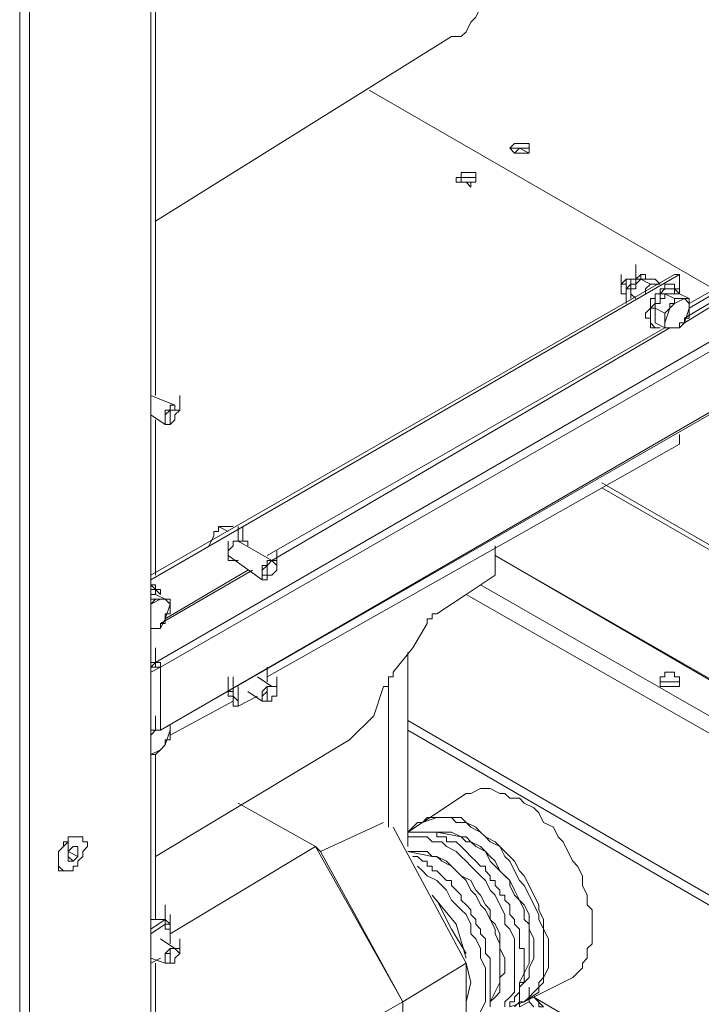
# Model space of a CAD drawing. Units: inches. Extents: x 2 to 295, y 2 to 208.
# Drawn here: x 191 to 197, y 65 to 73 of the extents above; entities that cross this region are included whole.
import ezdxf

# ---------------------------------------------------------------- set-up
doc = ezdxf.new("R2010")
doc.units = ezdxf.units.IN
doc.header["$MEASUREMENT"] = 0
doc.layers.add('OLCU', color=7, linetype='Continuous')

msp = doc.modelspace()

# ---------------------------------------------------------------- linework, layer by layer
at = {"layer": 'OLCU', "color": 7, "lineweight": 18, "true_color": 0xffffff}
for points in [[(192.5605, 49.5277), (192.5605, 83.1401)], [(192.5605, 49.485), (192.5605, 83.0978)], [(191.4174, 48.8925), (191.4174, 82.4628)], [(191.5022, 48.8925), (191.5022, 82.4628)], [(192.6029, 69.8896), (192.6029, 81.2777)], [(195.1853, 73.0226), (195.2697, 73.0226), (195.3121, 73.0646), (195.3545, 73.1494), (195.3969, 73.1921), (195.4392, 73.2765), (195.4816, 73.3189), (195.524, 73.4036), (195.524, 73.4884), (195.566, 73.5728), (195.566, 73.8267)], [(203.0591, 73.6151), (192.6029, 67.5614)], [(203.1015, 73.5304), (192.6453, 67.5194)], [(192.6029, 71.4137), (195.1853, 73.0226)], [(203.1015, 73.0226), (192.6453, 66.9689)], [(192.6453, 66.9689), (203.1015, 72.9802)], [(194.4656, 72.5568), (197.4712, 70.8212)], [(195.8626, 72.091), (195.7355, 72.091), (195.6931, 72.049), (195.7355, 72.0063), (195.8626, 72.0063), (195.8626, 72.049), (195.8626, 72.091)], [(195.8626, 72.049), (195.6931, 72.049)], [(195.8626, 72.0063), (195.7779, 72.049), (195.7355, 72.0063)], [(195.8626, 72.049), (195.8626, 72.049)], [(195.2697, 71.7527), (195.3121, 71.7527), (195.3545, 71.71), (195.3545, 71.7527), (195.3969, 71.7527), (195.3969, 71.7948), (195.3969, 71.8371), (195.2697, 71.8371), (195.2697, 71.7948), (195.2274, 71.7948), (195.2274, 71.7527), (195.2697, 71.7527)], [(195.3969, 71.7527), (195.3969, 71.7948), (195.2697, 71.7948), (195.2697, 71.7527), (195.2274, 71.7527)], [(195.3969, 71.7527), (195.2697, 71.7527)], [(197.2596, 70.6517), (197.9793, 71.0754)], [(197.2596, 70.6944), (197.9369, 71.0754)], [(196.7938, 70.9059), (196.7938, 71.0327)], [(197.1749, 70.948), (192.5605, 68.2811)], [(197.1325, 70.948), (192.5605, 68.3235)], [(196.6667, 70.8212), (196.6667, 70.948)], [(196.7938, 70.9059), (196.7091, 70.9059), (196.7091, 70.8635), (196.6667, 70.8635), (196.6667, 70.8212), (196.6667, 70.7788), (196.7091, 70.7788)], [(196.7091, 70.9059), (196.6667, 70.8635), (196.6667, 70.8212)], [(196.8786, 70.9059), (196.8786, 70.948), (196.8362, 70.948), (196.7938, 70.9059), (196.7515, 70.9059), (196.7515, 70.8635), (196.7091, 70.8212), (196.7091, 70.7788), (196.7091, 70.7364), (196.7091, 70.6944)], [(196.7091, 70.7788), (196.7091, 70.9059)], [(196.7515, 70.9059), (196.7091, 70.9059)], [(196.8362, 70.9059), (196.7938, 70.8635)], [(196.921, 70.8635), (196.8362, 70.9059)], [(196.8786, 70.9059), (196.8362, 70.9059)], [(196.921, 70.9059), (196.8786, 70.9059)], [(196.9633, 70.9059), (196.8786, 70.9059)], [(197.0054, 70.8635), (196.9633, 70.9059)], [(197.1325, 70.948), (197.1749, 70.948)], [(197.1749, 70.948), (197.1749, 70.8212)], [(196.7938, 70.8635), (196.7938, 70.8212), (196.7515, 70.8212), (196.7515, 70.7788)], [(196.8786, 70.7788), (196.8786, 70.8212), (196.921, 70.8635), (197.0054, 70.8635)], [(197.1749, 70.7788), (197.1749, 70.8212), (197.1325, 70.8212), (197.1325, 70.8635), (197.0477, 70.8635), (197.0477, 70.8212), (197.0054, 70.8212), (197.0054, 70.7788), (196.9633, 70.7788), (196.9633, 70.7364), (196.921, 70.7364), (196.921, 70.6944)], [(197.0477, 70.7788), (197.1325, 70.7788), (197.1325, 70.8212)], [(197.1325, 70.8212), (197.1749, 70.7788)], [(197.1749, 70.7788), (197.1325, 70.7788), (197.1325, 70.8212)], [(196.7938, 70.7364), (196.7515, 70.7788)], [(196.7515, 70.7364), (196.7515, 70.7788)], [(196.921, 70.6517), (196.9633, 70.6517), (196.9633, 70.6944), (197.0054, 70.6944), (197.0054, 70.7364), (197.0054, 70.7788), (197.0477, 70.7788)], [(197.0477, 70.7788), (197.0477, 70.7364), (197.0054, 70.7364), (197.0054, 70.6944), (196.9633, 70.6944), (196.9633, 70.6517)], [(197.0477, 70.7788), (197.1325, 70.7364)], [(197.1749, 70.7788), (197.0477, 70.7788)], [(197.0477, 70.7788), (197.0477, 70.7788)], [(197.2172, 70.7364), (197.1325, 70.6944), (197.0901, 70.6517)], [(197.1325, 70.7364), (197.1325, 70.6944), (197.0901, 70.6944), (197.0901, 70.6517)], [(197.2172, 70.7364), (197.1325, 70.7364)], [(197.1749, 70.7788), (197.2596, 70.7364)], [(197.2596, 70.6517), (197.2596, 70.6944), (197.2172, 70.7364)], [(197.2596, 70.7364), (197.2172, 70.7364)], [(197.2596, 70.6517), (197.2596, 70.6944), (197.2596, 70.7364)], [(196.921, 70.6944), (196.921, 70.6517), (196.8786, 70.6096), (196.8786, 70.5669), (196.921, 70.5669), (196.921, 70.5249), (196.921, 70.4825), (197.0054, 70.4825)], [(196.9633, 70.5249), (196.9633, 70.5669), (196.9633, 70.6096), (196.9633, 70.6517), (196.921, 70.6517)], [(196.921, 70.6517), (196.9633, 70.6517)], [(196.9633, 70.6517), (196.9633, 70.6096), (196.9633, 70.5669), (196.9633, 70.5249)], [(196.9633, 70.6517), (197.0477, 70.6096)], [(197.0901, 70.6517), (197.0477, 70.5249)], [(197.0901, 70.6517), (197.0901, 70.6517), (197.0477, 70.6096)], [(197.2172, 70.5249), (197.2596, 70.6517)], [(197.2596, 70.6096), (197.2596, 70.6517)], [(197.0477, 70.6096), (197.0477, 70.5249)], [(197.2172, 70.5249), (197.2172, 70.5669), (197.2596, 70.5669), (197.2596, 70.6096)], [(196.9633, 70.5249), (197.0477, 70.4825)], [(196.9633, 70.5249), (196.9633, 70.5249)], [(197.0477, 70.5249), (197.0477, 70.4825)], [(197.0477, 70.5249), (197.0477, 70.4825), (197.1325, 70.4825)], [(197.0477, 70.4825), (197.1325, 70.4825)], [(197.1325, 70.4825), (197.1749, 70.4825), (197.2172, 70.5249)], [(197.1325, 70.4825), (197.1749, 70.4825)], [(197.1749, 70.4825), (197.1749, 70.5249), (197.2172, 70.5249)], [(192.772, 69.8052), (192.5605, 69.8896)], [(192.8144, 69.7628), (192.8144, 69.8896)], [(192.73, 69.6361), (192.6876, 69.6361), (192.6876, 69.6781), (192.6876, 69.7205), (192.6876, 69.7628), (192.73, 69.7628), (192.73, 69.8052), (192.772, 69.8052), (192.772, 69.7628), (192.8144, 69.7628)], [(192.5605, 69.7205), (192.6876, 69.6361)], [(192.772, 69.6781), (192.772, 69.6781), (192.73, 69.6361), (192.6876, 69.6361), (192.6876, 69.6781), (192.6876, 69.7205), (192.73, 69.7628), (192.8144, 69.7628), (192.772, 69.7205), (192.772, 69.6781)], [(192.73, 69.6361), (192.73, 69.7628)], [(192.6029, 68.3235), (192.6029, 69.6781)], [(197.1749, 69.5513), (197.1749, 69.4666)], [(197.1749, 69.4666), (193.5765, 67.4346)], [(196.4976, 69.0855), (200.6885, 66.6726)], [(193.1107, 68.6621), (193.1107, 68.7045), (193.1531, 68.7045), (193.1531, 68.7469)], [(193.2378, 68.7045), (193.1531, 68.7469)], [(193.1531, 68.7469), (193.1954, 68.7469)], [(193.1954, 68.7469), (193.2378, 68.7469)], [(193.2802, 68.7469), (193.2378, 68.7469)], [(193.3226, 68.6198), (193.3226, 68.7469)], [(193.3649, 68.6198), (193.3649, 68.7469)], [(193.0687, 68.5777), (193.1107, 68.6621)], [(193.2378, 68.493), (193.2378, 68.6198)], [(193.3226, 68.6198), (193.2802, 68.6198), (193.2802, 68.5777), (193.2378, 68.535), (193.2378, 68.493), (193.2378, 68.4503), (193.3226, 68.4503)], [(193.6188, 68.4503), (193.3226, 68.6198)], [(193.4073, 68.5777), (193.4073, 68.6198), (193.3226, 68.6198)], [(193.2378, 68.493), (193.5341, 68.2811)], [(193.6612, 68.4082), (193.6612, 68.535)], [(195.566, 68.493), (195.566, 68.5777)], [(195.566, 68.3235), (195.566, 68.5777)], [(202.4242, 64.5559), (195.566, 68.493)], [(193.2378, 68.4503), (193.2802, 68.4503)], [(193.5765, 68.3235), (193.5341, 68.3235), (193.5341, 68.3659), (193.5765, 68.4082), (193.6188, 68.4503), (193.6612, 68.4082), (193.6612, 68.3659), (193.6188, 68.3235), (193.5765, 68.3235)], [(193.5765, 68.2811), (193.5341, 68.2811), (193.5341, 68.3235), (193.5341, 68.3659), (193.5341, 68.4082), (193.5765, 68.4082), (193.5765, 68.4503), (193.6612, 68.4503), (193.6612, 68.4082)], [(193.5765, 68.3235), (193.5765, 68.4503)], [(193.5765, 68.3235), (193.5765, 68.2811)], [(195.0582, 67.9848), (195.3121, 68.154), (195.566, 68.3235)], [(192.6453, 68.154), (192.6453, 68.1967), (192.6029, 68.1967), (192.6029, 68.2387), (192.5605, 68.2387)], [(192.6029, 68.1967), (192.6029, 68.154)], [(192.6029, 68.154), (192.6029, 68.1967)], [(192.6029, 68.154), (192.6876, 68.1119)], [(192.6453, 68.1119), (192.5605, 68.0696)], [(192.6029, 68.1119), (192.5605, 68.0696)], [(192.5605, 68.1119), (192.6029, 68.1119)], [(192.6453, 68.1119), (192.6029, 68.1119)], [(192.73, 68.0696), (192.73, 68.0696), (192.6876, 68.1119), (192.6453, 68.1119)], [(192.6876, 68.1119), (192.6453, 68.1119)], [(192.73, 68.0696), (192.73, 68.1119), (192.6876, 68.1119)], [(192.6876, 67.9425), (192.73, 68.0696)], [(192.73, 67.9848), (192.73, 68.0696)], [(192.6876, 67.9425), (192.6876, 67.9848), (192.73, 67.9848)], [(194.9735, 67.9004), (194.9735, 67.9425), (195.0158, 67.9425), (195.0158, 67.9848), (195.0582, 67.9848)], [(192.5605, 67.8577), (192.6453, 67.8577), (192.6876, 67.9425)], [(192.6029, 67.8577), (192.6453, 67.8577), (192.6453, 67.9004), (192.6876, 67.9004), (192.6876, 67.9425)], [(194.6772, 67.4767), (194.8467, 67.6885), (194.9735, 67.9004)], [(192.5605, 67.8577), (192.6029, 67.8577)], [(192.6029, 67.5614), (192.6029, 67.6885)], [(194.8043, 65.9529), (194.8043, 67.6462)], [(192.6029, 67.5614), (192.5605, 67.5194)], [(192.6029, 67.5614), (192.5605, 67.5614)], [(192.6453, 67.5194), (192.6453, 67.5614), (192.6029, 67.5614)], [(192.6029, 67.5194), (192.6029, 67.5614)], [(192.5605, 67.4767), (192.6453, 67.5194)], [(192.6029, 67.5194), (192.5605, 67.5194)], [(192.6029, 67.5194), (192.6453, 67.5194)], [(192.6029, 67.5194), (192.6029, 67.5194)], [(192.6453, 67.5194), (192.6453, 66.9689)], [(193.5765, 67.3919), (193.5765, 67.5194)], [(194.5924, 67.3499), (194.6348, 67.3499), (194.6348, 67.3919), (194.6348, 67.4346), (194.6772, 67.4346), (194.6772, 67.4767)], [(197.0054, 67.4346), (197.0477, 67.4346), (197.0477, 67.4767), (197.1325, 67.4767), (197.1325, 67.4346), (197.1749, 67.4346), (197.1749, 67.3919), (197.1749, 67.3499), (197.0054, 67.3499), (197.0054, 67.3919), (197.0054, 67.4346)], [(193.2378, 67.2651), (193.2378, 67.3919)], [(193.2802, 67.3075), (193.2802, 67.4346)], [(193.2802, 67.2651), (193.2802, 67.3919)], [(193.6188, 67.3499), (193.4917, 67.4346)], [(193.6612, 67.3075), (193.6612, 67.4346)], [(194.6348, 66.1221), (194.6348, 67.3919)], [(197.1749, 67.3919), (197.0054, 67.3919)], [(197.0054, 67.3919), (197.0054, 67.3919)], [(193.2378, 67.3075), (193.2378, 67.3075)], [(193.2378, 67.3075), (193.2378, 67.2651)], [(193.2802, 67.2651), (193.2802, 67.3075)], [(193.2802, 67.3075), (193.2802, 67.3075)], [(193.3226, 67.2228), (193.3226, 67.3499)], [(193.3226, 67.2228), (193.3226, 67.3499)], [(193.3226, 67.2228), (193.3226, 67.3499)], [(193.3226, 67.2228), (193.3226, 67.3499)], [(193.3226, 67.2228), (193.3226, 67.3499)], [(193.3226, 67.2228), (193.3226, 67.3499)], [(193.3226, 67.2228), (193.3226, 67.3499)], [(193.3226, 67.2228), (193.3226, 67.3499)], [(193.3226, 67.2228), (193.3226, 67.3499)], [(193.3226, 67.2228), (193.3226, 67.3499)], [(193.3226, 67.2228), (193.3226, 67.3499)], [(193.3226, 67.2228), (193.3226, 67.3499)], [(193.3226, 67.1804), (193.3226, 67.3075)], [(193.3226, 67.1804), (193.3226, 67.3075)], [(193.3226, 67.1804), (193.3226, 67.3075)], [(193.3226, 67.1804), (193.3226, 67.3075)], [(193.3226, 67.1804), (193.3226, 67.3075)], [(193.3226, 67.1804), (193.3226, 67.3075)], [(193.3226, 67.1804), (193.3226, 67.3075)], [(193.3226, 67.1804), (193.3226, 67.3075)], [(193.3226, 67.1804), (193.3226, 67.3075)], [(193.4073, 67.3075), (193.5341, 67.2228)], [(193.5765, 67.2228), (193.5341, 67.2228), (193.5341, 67.2651), (193.5765, 67.3075), (193.5765, 67.3499), (193.6612, 67.3499), (193.6612, 67.3075), (193.6612, 67.2651), (193.6188, 67.2651), (193.6188, 67.2228), (193.5765, 67.2228)], [(193.5765, 67.2228), (193.5341, 67.2228), (193.5341, 67.2651), (193.5341, 67.3075), (193.5765, 67.3499), (193.6612, 67.3499), (193.6612, 67.3075)], [(193.5765, 67.2228), (193.5765, 67.3499)], [(194.2962, 66.8841), (194.5077, 67.0956), (194.5924, 67.3499)], [(193.2802, 67.2228), (192.73, 66.9265)], [(193.2378, 67.2651), (193.2802, 67.2651)], [(193.2802, 67.1804), (193.2802, 67.2651)], [(193.2802, 67.2651), (193.3226, 67.2228)], [(193.3226, 67.2228), (193.2802, 67.2651)], [(193.3226, 67.1804), (193.4917, 67.2651)], [(193.3226, 67.1804), (193.3226, 67.2228)], [(193.3226, 67.2228), (193.3226, 67.1804)], [(193.3226, 67.2228), (193.3226, 67.2228)], [(193.3226, 67.2228), (193.3226, 67.2228)], [(193.5765, 67.2228), (193.5765, 67.2228)], [(193.2802, 67.1804), (193.3226, 67.1804)], [(193.3226, 67.1804), (193.3226, 67.1804)], [(193.3226, 67.1804), (193.3226, 67.1804)], [(193.3226, 67.1804), (193.3226, 67.1804)], [(192.6029, 66.9689), (192.6029, 67.0956)], [(200.9424, 63.4976), (194.8043, 67.0536)], [(192.5605, 66.9689), (192.6453, 66.9689)], [(192.6029, 66.9689), (192.5605, 66.9265)], [(192.6029, 66.9689), (192.6453, 66.9689)], [(192.6876, 66.8421), (192.73, 66.9689)], [(192.73, 66.9689), (192.73, 67.0112)], [(192.73, 66.9689), (192.73, 67.0112)], [(192.73, 66.9265), (192.73, 66.9689)], [(200.8577, 63.4552), (194.8043, 66.9689)], [(192.6029, 65.8682), (194.2962, 66.8841)], [(192.6876, 66.8421), (192.6876, 66.8841), (192.73, 66.8841), (192.73, 66.9265)], [(192.5605, 66.7573), (192.6453, 66.7994), (192.6876, 66.8421)], [(192.6029, 66.7573), (192.6453, 66.7994), (192.6876, 66.8421)], [(192.5605, 66.7573), (192.6029, 66.7573)], [(192.6029, 65.318), (192.6029, 66.7573)], [(195.3121, 66.4183), (195.3545, 66.4183), (195.4392, 66.4611), (195.524, 66.4611), (195.6084, 66.4183), (195.6508, 66.4183), (195.6931, 66.3763), (195.7779, 66.3763), (195.8203, 66.3336), (195.905, 66.2916), (195.947, 66.2492), (195.9894, 66.1644), (196.0742, 66.1221), (196.1165, 66.0373), (196.1589, 65.9953), (196.2013, 65.9105), (196.2437, 65.8258), (196.2857, 65.7838), (196.3281, 65.699), (196.3281, 65.6143), (196.3704, 65.5295), (196.3704, 65.4448), (196.4128, 65.4027), (196.4128, 65.1061), (196.3704, 65.0637), (196.3704, 64.979), (196.3281, 64.9369), (196.3281, 64.8946), (196.2857, 64.8522), (196.2437, 64.8098)], [(195.3121, 66.4183), (194.9311, 66.1644)], [(193.3226, 66.3336), (193.9999, 65.9529)], [(195.0582, 66.2068), (194.9311, 66.1644), (194.8043, 66.08)], [(194.5924, 66.1644), (194.0422, 65.9105)], [(194.6772, 66.1221), (195.3121, 64.9369)], [(191.7985, 65.9529), (191.7985, 65.9529), (191.7561, 65.9105), (191.7561, 65.8258), (191.7561, 65.7838), (191.7985, 65.741), (191.8832, 65.741), (191.8832, 65.7838), (191.9256, 65.7838), (191.9256, 65.8258), (191.968, 65.8682), (191.968, 65.9105), (192.0103, 65.9529), (192.0103, 65.9953), (191.968, 65.9953), (191.968, 66.0373), (191.8408, 66.0373), (191.8408, 65.9953), (191.7985, 65.9529)], [(191.9256, 66.0373), (191.8408, 66.0373), (191.8408, 65.9953), (191.7985, 65.9953)], [(191.8408, 65.9105), (191.8408, 66.0373)], [(191.8408, 65.9105), (191.8408, 66.0373)], [(191.8408, 65.9105), (191.8408, 66.0373)], [(191.968, 66.0373), (191.9256, 66.0373)], [(195.6931, 64.5559), (195.6931, 64.598), (195.7355, 64.598), (195.7355, 64.6407), (195.7779, 64.6827), (195.7779, 64.7254), (195.7779, 64.7675), (195.8203, 64.7675), (195.8203, 64.8522), (195.8203, 64.8946), (195.8203, 64.979), (195.8203, 65.0637), (195.7779, 65.0637), (195.7779, 65.1061), (195.7779, 65.1909), (195.7779, 65.2332), (195.7355, 65.2753), (195.7355, 65.318), (195.6931, 65.36), (195.6931, 65.4448), (195.6508, 65.4871), (195.6508, 65.5295), (195.6084, 65.5295), (195.6084, 65.5719), (195.566, 65.6143), (195.566, 65.6563), (195.524, 65.6563), (195.524, 65.699), (195.4816, 65.741), (195.4816, 65.7838), (195.4392, 65.7838), (195.3969, 65.8258), (195.3545, 65.8682), (195.3121, 65.9105), (195.2697, 65.9529), (195.2274, 65.9953), (195.143, 65.9953), (195.143, 66.0373), (195.0582, 66.0373), (195.0582, 66.08), (194.8043, 66.08)], [(195.2697, 66.0373), (195.0582, 66.08)], [(191.7985, 65.9953), (191.7985, 65.9529), (191.7561, 65.9105), (191.7561, 65.8682), (191.7561, 65.7838), (191.7561, 65.741)], [(191.8408, 65.9105), (191.8832, 65.9529)], [(191.8832, 65.9529), (191.9256, 65.9529)], [(191.9256, 65.9529), (191.9256, 65.8682)], [(192.73, 65.1909), (193.9999, 65.9529)], [(193.9999, 65.9529), (194.7619, 64.598)], [(193.9999, 65.9529), (194.0422, 65.9105)], [(191.8408, 65.8258), (191.8408, 65.9105)], [(191.8408, 65.8682), (191.8408, 65.9105)], [(191.8408, 65.9105), (191.9256, 65.8682)], [(191.8408, 65.9105), (191.8408, 65.8682)], [(191.8408, 65.8682), (191.8832, 65.8258)], [(191.9256, 65.8682), (191.8832, 65.8258)], [(194.0422, 65.9105), (194.7619, 64.598)], [(195.0158, 65.8682), (194.8043, 65.9105)], [(195.524, 64.5559), (195.524, 64.6407), (195.524, 64.6827), (195.524, 64.7675), (195.524, 64.8098), (195.524, 64.8946), (195.524, 64.979), (195.4816, 65.0217), (195.4816, 65.1485), (195.4392, 65.1909), (195.4392, 65.2332), (195.3969, 65.2753), (195.3969, 65.318), (195.3545, 65.36), (195.3545, 65.4027), (195.3121, 65.4448), (195.2697, 65.4871), (195.2697, 65.5295), (195.2274, 65.5719), (195.1853, 65.6143), (195.1853, 65.6563), (195.143, 65.6563), (195.1006, 65.699), (195.0582, 65.741), (195.0158, 65.741), (195.0158, 65.7838), (194.9735, 65.7838), (194.9735, 65.8258), (194.9311, 65.8258), (194.8887, 65.8682), (194.8467, 65.8682)], [(191.8832, 65.8258), (191.8408, 65.8258)], [(191.7561, 65.741), (191.7985, 65.741)], [(192.6876, 65.318), (192.6876, 65.4448)], [(192.6876, 65.318), (192.6876, 65.4448)], [(192.6876, 65.318), (192.6876, 65.4448)], [(192.6876, 65.2753), (192.6876, 65.4027)], [(192.6876, 65.2753), (192.6876, 65.4027)], [(192.6029, 65.318), (192.5605, 65.318)], [(192.6029, 65.318), (192.6876, 65.318)], [(192.6876, 65.2332), (192.6876, 65.36)], [(192.6876, 65.2753), (192.6876, 65.318)], [(192.6876, 65.318), (192.73, 65.2753)], [(192.73, 65.2332), (192.73, 65.36)], [(192.73, 65.2753), (192.6876, 65.2753)], [(192.6876, 65.2753), (192.73, 65.2753)], [(192.6876, 65.2753), (192.73, 65.2753)], [(192.6876, 65.2332), (192.73, 65.2332)], [(192.73, 65.2332), (192.6876, 65.2332)], [(192.73, 65.2332), (192.6876, 65.2332)], [(192.73, 65.2332), (192.73, 65.2753)], [(192.73, 65.2753), (192.73, 65.2332)], [(192.73, 65.2753), (192.73, 65.2753)], [(192.73, 65.1061), (192.73, 65.2332)], [(192.73, 65.2332), (192.73, 65.2332)], [(192.772, 65.0637), (192.6453, 65.1485)], [(192.8144, 65.0217), (192.8144, 65.1485)], [(192.6876, 64.979), (192.6876, 65.0217), (192.73, 65.0217), (192.73, 65.0637), (192.772, 65.0637), (192.8144, 65.0217), (192.772, 64.979), (192.772, 64.9369), (192.6876, 64.9369), (192.6876, 64.979)], [(192.6876, 64.979), (192.6876, 65.0217), (192.73, 65.0637), (192.8144, 65.0637), (192.8144, 65.0217)], [(192.73, 64.9369), (192.73, 65.0637)], [(192.5605, 64.9369), (192.6453, 64.979)], [(192.5605, 64.979), (192.6876, 64.9369)], [(192.73, 64.9369), (192.6876, 64.9369), (192.6876, 64.979)], [(192.6029, 51.9407), (192.6029, 64.9369)], [(195.3121, 64.9369), (194.7619, 64.598)], [(195.3121, 64.9369), (195.3121, 61.9735)], [(195.7779, 64.7675), (195.8626, 64.9369)], [(195.8203, 64.598), (196.2437, 64.8098)], [(195.524, 64.598), (195.6084, 64.7675)], [(195.8626, 64.598), (195.8626, 64.7254)], [(195.6931, 64.5559), (195.8203, 64.598), (195.947, 64.6827)], [(195.9894, 64.5559), (195.905, 64.6407)], [(195.947, 64.598), (195.905, 64.6407)], [(194.7619, 64.598), (192.6029, 63.3705)], [(194.7619, 64.598), (194.7619, 61.5504)], [(195.8626, 64.598), (195.7779, 64.5559)], [(195.905, 64.5559), (195.8626, 64.598)], [(195.8626, 64.598), (195.8626, 64.598)], [(195.905, 64.5559), (195.8626, 64.598)], [(195.947, 64.598), (195.947, 64.5559), (195.9894, 64.5559)]]:
    msp.add_lwpolyline(points, dxfattribs=at)
at = {"layer": 'OLCU', "color": 8, "lineweight": 18, "true_color": 0x808080}
for points in [[(198.1485, 71.1175), (197.2172, 70.5669)], [(198.1908, 71.1175), (197.2172, 70.5249)], [(196.7091, 70.7364), (196.7091, 70.8212), (196.7515, 70.8212), (196.7515, 70.8635), (196.7938, 70.8635), (196.7938, 70.9059), (196.8362, 70.9059), (196.8362, 70.948), (196.8786, 70.948), (196.8786, 70.9059)], [(197.1749, 70.7788), (197.1749, 70.8212), (197.0477, 70.8212), (197.0054, 70.7788), (196.9633, 70.7788), (196.9633, 70.6944), (196.921, 70.6517), (196.921, 70.6096), (196.921, 70.5249), (196.9633, 70.4825), (197.0054, 70.4825)], [(196.7091, 70.6944), (196.7091, 70.7364)], [(196.9633, 70.5249), (196.9633, 70.6517)], [(197.0477, 70.4825), (193.5765, 68.493)], [(197.0901, 70.4825), (193.6188, 68.4503)], [(196.4976, 69.1279), (200.6885, 66.7146)], [(195.566, 68.493), (202.4242, 64.5135)], [(193.4493, 68.3659), (192.6453, 67.9004)], [(193.4073, 68.3659), (192.6876, 67.9425)], [(192.6453, 68.154), (192.6029, 68.1967), (192.5605, 68.2387)], [(195.4392, 68.2387), (202.3818, 64.2596)], [(192.5605, 68.1967), (192.6029, 68.1967)], [(192.6029, 68.154), (192.5605, 68.154)], [(195.3121, 68.154), (201.6197, 64.5559)], [(192.6029, 67.5194), (192.5605, 67.5194)], [(193.2378, 67.3075), (193.2378, 67.4346)], [(193.2802, 67.3075), (193.2802, 67.4346)], [(193.2802, 67.3075), (193.2378, 67.3075)], [(193.3226, 67.1804), (193.3226, 67.3075)], [(193.4917, 67.2651), (193.3226, 67.1804)], [(194.8043, 66.08), (194.8467, 66.1221), (194.8887, 66.1644), (194.9311, 66.1644), (194.9735, 66.2068), (195.1853, 66.2068), (195.2274, 66.1644), (195.3121, 66.1644), (195.3545, 66.1221), (195.4392, 66.08), (195.4816, 66.0373), (195.524, 65.9953), (195.6084, 65.9529), (195.6508, 65.8682), (195.6931, 65.8258), (195.7355, 65.741), (195.7779, 65.6563), (195.8203, 65.6143), (195.8626, 65.5295), (195.905, 65.4448), (195.947, 65.36), (195.947, 65.318), (195.9894, 65.2332), (195.9894, 64.8098), (195.947, 64.7675), (195.947, 64.7254), (195.905, 64.6827), (195.8626, 64.6407), (195.8203, 64.598), (195.7779, 64.598), (195.7355, 64.5559)], [(195.0582, 66.2068), (195.2697, 66.2068), (195.3121, 66.1644), (195.3969, 66.1221), (195.4392, 66.08), (195.4816, 66.0373), (195.566, 65.9953), (195.6084, 65.9529), (195.6508, 65.9105), (195.7355, 65.8258), (195.7779, 65.741), (195.8203, 65.699), (195.8626, 65.6143), (195.905, 65.5295), (195.947, 65.4448), (195.947, 65.4027), (195.9894, 65.318), (195.9894, 65.2332), (196.0318, 65.1485), (196.0318, 64.8946), (195.9894, 64.8098), (195.9894, 64.7675), (195.947, 64.7254), (195.947, 64.6827)], [(194.8043, 66.0373), (194.9735, 66.0373), (195.0158, 65.9953), (195.1006, 65.9953), (195.143, 65.9529), (195.2274, 65.9105), (195.2697, 65.8682), (195.3121, 65.8258), (195.3545, 65.7838), (195.4392, 65.699), (195.4816, 65.6563), (195.524, 65.5719), (195.566, 65.5295), (195.6084, 65.4448), (195.6508, 65.36), (195.6508, 65.2753), (195.6931, 65.2332), (195.7355, 65.1485), (195.7355, 64.6827), (195.6931, 64.6407), (195.6508, 64.598), (195.6508, 64.5559)], [(195.0158, 66.08), (195.1853, 66.08), (195.2697, 66.0373), (195.3121, 66.0373), (195.3545, 65.9953), (195.3969, 65.9529), (195.4816, 65.9105), (195.524, 65.8682), (195.566, 65.8258), (195.6084, 65.741), (195.6508, 65.699), (195.6931, 65.6563), (195.7355, 65.5719), (195.7779, 65.4871), (195.8203, 65.4448), (195.8626, 65.36), (195.8626, 65.2332), (195.905, 65.1485), (195.905, 64.979), (195.8626, 64.8946), (195.8626, 64.8098), (195.8203, 64.7675), (195.7779, 64.7254)], [(195.2697, 66.0373), (195.2697, 66.0373), (195.3121, 65.9953), (195.3545, 65.9953), (195.4392, 65.9529), (195.4816, 65.9105), (195.524, 65.8258), (195.566, 65.7838), (195.6084, 65.741), (195.6931, 65.6563), (195.6931, 65.6143), (195.7355, 65.5295), (195.7779, 65.4871), (195.8203, 65.4027), (195.8203, 65.318), (195.8626, 65.2753), (195.8626, 64.9369)], [(194.8043, 65.9105), (194.9735, 65.9105), (195.0158, 65.8682), (195.0582, 65.8682), (195.143, 65.8258), (195.1853, 65.7838), (195.2274, 65.741), (195.2697, 65.699), (195.3545, 65.6563), (195.3969, 65.5719), (195.4392, 65.5295), (195.4816, 65.4448), (195.524, 65.4027), (195.524, 65.318), (195.566, 65.2753), (195.6084, 65.1909), (195.6084, 65.0637), (195.6508, 64.979), (195.6508, 64.8522), (195.6084, 64.8098), (195.6084, 64.6827), (195.566, 64.6407), (195.524, 64.598)], [(195.0158, 65.8682), (195.0582, 65.8682), (195.1006, 65.8258), (195.1853, 65.7838), (195.2274, 65.741), (195.2697, 65.699), (195.3121, 65.6563), (195.3545, 65.5719), (195.3969, 65.5295), (195.4392, 65.4448), (195.4816, 65.4027), (195.524, 65.318), (195.566, 65.2332), (195.566, 65.1909), (195.6084, 65.1061), (195.6084, 64.7675)], [(194.8887, 65.7838), (194.8887, 65.7838), (194.9311, 65.741), (194.9735, 65.699), (195.0582, 65.6563), (195.1006, 65.6143), (195.143, 65.5719), (195.1853, 65.4871), (195.2697, 65.4027), (195.3121, 65.36), (195.3545, 65.2753), (195.3545, 65.1909), (195.3969, 65.1485), (195.4392, 65.0637), (195.4392, 64.979), (195.4816, 64.8946), (195.4816, 64.598), (195.4392, 64.5135), (195.4392, 64.4712), (195.3969, 64.4288), (195.3545, 64.3864), (195.3545, 64.3444), (195.3121, 64.3444)], [(195.3121, 64.979), (195.2274, 65.2753), (195.0158, 65.5295)], [(195.3121, 65.0217), (195.1853, 65.2332), (195.0582, 65.4871)], [(192.6876, 65.2753), (192.6876, 65.4027)], [(192.5605, 65.2332), (192.6876, 65.318)], [(192.5605, 65.318), (192.6029, 65.318)], [(192.5605, 65.1909), (192.6876, 65.2753)], [(192.6453, 64.979), (192.5605, 64.9369)], [(195.3121, 64.598), (195.3545, 64.7675), (195.3121, 64.9369)], [(195.3121, 64.6407), (195.3121, 64.8946)], [(195.8626, 64.598), (195.8626, 64.7254)], [(195.7779, 64.5559), (195.7779, 64.6827)], [(197.344, 63.7939), (195.905, 64.6407)]]:
    msp.add_lwpolyline(points, dxfattribs=at)
at = {"layer": 'OLCU', "color": 7, "lineweight": 18, "true_color": 0xffffff}
msp.add_open_spline([(192.6876, 65.2753), (192.6876, 65.2753), (192.73, 65.2753), (192.73, 65.2753), (192.73, 65.2753), (192.6876, 65.2753), (192.6876, 65.2753)], degree=3, knots=[0, 0, 0, 0, 1, 1, 1, 2, 2, 2, 2], dxfattribs=at)

doc.saveas('drawing.dxf')
